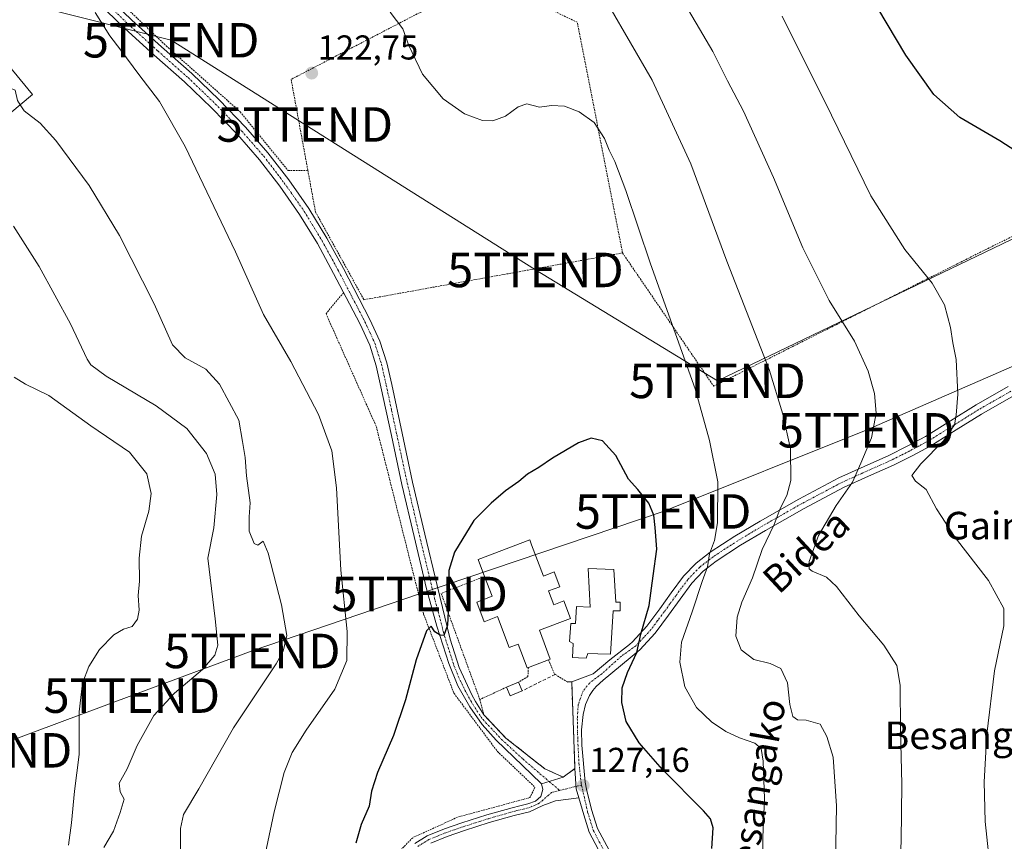
# Model space of a CAD drawing. Units: metres. Extents: x 619992 to 623415, y 4791957 to 4794301.
# Drawn here: x 621350 to 621636, y 4793393 to 4793632 of the extents above; entities that cross this region are included whole.
import ezdxf
from ezdxf.enums import TextEntityAlignment as Align

# ---------------------------------------------------------------- set-up
doc = ezdxf.new("R2010")
doc.units = ezdxf.units.M
doc.header["$MEASUREMENT"] = 0
for name, pattern in [('TRAZO_Y_PUNTO', [1, 0.5, -0.25, 0, -0.25]), ('TRAZOS', [0.75, 0.5, -0.25]), ('TRAZOSX2', [1.5, 1, -0.5])]:
    doc.linetypes.add(name, pattern=pattern)
doc.layers.get('0').update_dxf_attribs({"lineweight": 5})
for name, color, linetype, lineweight in [('Alambrada', 19, 'TRAZOS', 0), ('Camino', 19, 'Continuous', 0), ('Camino Cxs', 19, 'Continuous', 0), ('Camino eje', 39, 'TRAZO_Y_PUNTO', 13), ('Carátula', 7, 'Continuous', 5), ('Curva de nivel maestra', 36, 'Continuous', 30), ('Curva de nivel normal', 36, 'Continuous', 0), ('Depósito de agua', 142, 'Continuous', 0), ('Depósito de agua Cxs', 142, 'Continuous', 0), ('Edificación', 1, 'Continuous', 13), ('Edificación Cxs', 1, 'Continuous', 13), ('Edificación ligera', 1, 'Continuous', 0), ('Edificación ligera Cxs', 1, 'Continuous', 0), ('Muro lineal', 1, 'TRAZOSX2', 13), ('Pista pavimentada', 135, 'Continuous', 13), ('Pista pavimentada Cxs', 135, 'Continuous', 0), ('Pista pavimentada eje', 135, 'TRAZO_Y_PUNTO', 0), ('Punto de cota en terreno', 7, 'Continuous', 0), ('Rótulo de punto de cota en terreno', 19, 'Continuous', 0), ('Tendido', 6, 'Continuous', 0), ('Texto cartográfico', 19, 'Continuous', 0), ('Torre de tendido puntual', 7, 'Continuous', 0), ('Valla', 19, 'TRAZOS', 0)]:
    doc.layers.add(name, color=color, linetype=linetype, lineweight=lineweight)
doc.styles.add('Arial', font='txt', dxfattribs={"height": 0.2})

# ---------------------------------------------------------------- blocks, each defined once
blk = doc.blocks.new('*U181')
at = {"layer": 'Curva de nivel normal', "color": 36, "linetype": 'Continuous', "lineweight": 0}
for points in [[(621418.36, 4793373.92, 120), (621424.32, 4793401.78, 120), (621427.16, 4793413.22, 120), (621429.49, 4793419.09, 120), (621433.62, 4793425.56, 120), (621441.94, 4793437.45, 120), (621445.42, 4793445.72, 120), (621445.44, 4793454.12, 120), (621443.65, 4793471.93, 120), (621442.37, 4793495.86, 120), (621441.07, 4793506.57, 120), (621437.12, 4793517.12, 120), (621429.12, 4793532.56, 120), (621421.18, 4793546.11, 120), (621413.09, 4793564.31, 120), (621398.44, 4793594.87, 120), (621391.06, 4793607.92, 120), (621385, 4793615.83, 120), (621379.87, 4793622.82, 120), (621376.62, 4793626.98, 120), (621372.38, 4793633.79, 120)], [(621457.97, 4793633.85, 120), (621461.64, 4793629.02, 120), (621463.41, 4793624.18, 120), (621467.37, 4793615.87, 120), (621473.36, 4793608.74, 120), (621479.52, 4793604.4, 120), (621484.76, 4793602.42, 120), (621487.73, 4793602.32, 120), (621491.4, 4793603.7, 120), (621495.04, 4793606.46, 120), (621497.63, 4793607.25, 120), (621501.25, 4793606.35, 120), (621504.74, 4793606.84, 120), (621508.51, 4793606.6, 120), (621512.82, 4793604.98, 120), (621517.15, 4793601.85, 120), (621520.1, 4793597.26, 120), (621521.45, 4793593.87, 120), (621523.17, 4793590.51, 120), (621526.33, 4793582.09, 120), (621533.46, 4793560.83, 120), (621546.41, 4793524.61, 120), (621550.57, 4793509.62, 120), (621553.01, 4793497.61, 120), (621552.95, 4793485.65, 120), (621552.07, 4793480.57, 120), (621550.58, 4793476.67, 120), (621550, 4793472.89, 120), (621548.41, 4793468.64, 120), (621545.59, 4793459.9, 120), (621542.47, 4793451.1, 120), (621541.95, 4793445.22, 120), (621543.43, 4793438.15, 120), (621546.84, 4793432.12, 120), (621551.17, 4793427.9, 120), (621555.3, 4793425.16, 120), (621559.25, 4793423.34, 120), (621563.76, 4793421.8, 120), (621565.61, 4793420.18, 120), (621566.15, 4793416.56, 120), (621566.56, 4793405.63, 120), (621566.02, 4793394.43, 120), (621566.18, 4793385.93, 120)]]:
    blk.add_polyline3d(points, dxfattribs=at)
blk = doc.blocks.new('*U206')
at = {"layer": 'Curva de nivel maestra', "color": 36, "linetype": 'Continuous', "lineweight": 30}
blk.add_polyline3d([(621551.23, 4793391.15, 125), (621551.64, 4793397.15, 125), (621550.84, 4793399.82, 125), (621548.86, 4793402.15, 125), (621536.96, 4793414.15, 125), (621530.17, 4793421.89, 125), (621526.38, 4793428.09, 125), (621525.12, 4793433.55, 125), (621525.28, 4793437.82, 125), (621526.84, 4793442.28, 125), (621529.54, 4793448.11, 125), (621530.69, 4793453.42, 125), (621533.04, 4793461.73, 125), (621534.28, 4793470.35, 125), (621535.31, 4793478.06, 125), (621534.78, 4793484.32, 125), (621534.44, 4793487.92, 125), (621532.98, 4793491.44, 125), (621529.84, 4793495.36, 125), (621527.1, 4793498.4, 125), (621523.41, 4793505.26, 125), (621519.51, 4793509.48, 125), (621516.23, 4793510.27, 125), (621512.59, 4793508.93, 125), (621505.04, 4793504.47, 125), (621501.12, 4793501.72, 125), (621497.78, 4793499.8, 125), (621495.26, 4793497.73, 125), (621491.45, 4793495, 125), (621487.26, 4793491.39, 125), (621482.19, 4793486.41, 125), (621476.61, 4793477.16, 125), (621474.96, 4793471.83, 125), (621475.04, 4793466.16, 125), (621474.58, 4793455.98, 125), (621473.48, 4793452.96, 125), (621472.42, 4793453.09, 125), (621470.93, 4793454.08, 125), (621469.81, 4793455.74, 125), (621468.53, 4793454.32, 125), (621465.51, 4793445.9, 125), (621462.43, 4793434.37, 125), (621458.92, 4793423.94, 125), (621454.3, 4793413.27, 125), (621452.58, 4793407.82, 125), (621451.82, 4793403.49, 125), (621449.52, 4793398.15, 125), (621447.98, 4793392.74, 125)], dxfattribs=at)
blk = doc.blocks.new('5PATER')
at = {"layer": 'Carátula', "linetype": 'Continuous', "lineweight": 5}
h = blk.add_hatch(color=250, dxfattribs=at)
edge = h.paths.add_edge_path()
edge.add_ellipse((0, 0.01), major_axis=(-1.33, -1.34), ratio=0.999422, start_angle=0, end_angle=360)
blk = doc.blocks.new('5TTEND')
blk.add_text('5TTEND', height=10).set_placement((0, 0), align=Align.MIDDLE_CENTER)

msp = doc.modelspace()

# ---------------------------------------------------------------- linework, layer by layer
at = {"layer": 'Alambrada', "color": 19, "linetype": 'TRAZOS', "lineweight": 0}
for points in [[(621338.38, 4793684.75, 118.28), (621333.6, 4793682.65, 117.56), (621346.53, 4793669.09, 119.1), (621371.69, 4793644.44, 120.46), (621392.99, 4793624.09, 120.95), (621414.44, 4793604.97, 121.58), (621428.32, 4793587.93, 122.02), (621434.07, 4793587.99, 122.64)], [(621485.73, 4793643.74, 127.35), (621429.22, 4793614.38, 131.92), (621434.07, 4793587.99, 122.64)], [(621434.07, 4793587.99, 122.64), (621436.28, 4793575.94, 122.12), (621450.35, 4793550.43, 122.91), (621525.36, 4793564, 121.56), (621512.23, 4793630.94, 117.14), (621485.73, 4793643.74, 127.35)], [(621525.36, 4793564, 121.56), (621551.8, 4793525.34, 119.06), (621630.54, 4793564.92, 102.77), (621703.77, 4793600.91, 93.93), (621721.13, 4793609.58, 91.64), (621747.53, 4793601.55, 91.98)], [(621444.44, 4793552.48, 122.29), (621439.35, 4793546.38, 122.9), (621453.94, 4793513.6, 123.73), (621467.64, 4793459.21, 124.83), (621476.46, 4793436.23, 126.38), (621489.07, 4793419.33, 127.3), (621499.96, 4793408.97, 127.44), (621498.48, 4793405.97, 127), (621477.48, 4793400.26, 128.07), (621464.5, 4793394.32, 126.17), (621451.64, 4793381.13, 125.83), (621439.16, 4793363.2, 124.77), (621432.3, 4793342.59, 123.81), (621428.55, 4793331.44, 123.34), (621426.55, 4793326.8, 123.33), (621425.01, 4793320.33, 122.97)]]:
    msp.add_polyline3d(points, dxfattribs=at)
at = {"layer": 'Camino', "color": 19, "linetype": 'Continuous', "lineweight": 0}
for points in [[(621372.86, 4793641.45, 119.83), (621383.02, 4793631.58, 120.19), (621391.62, 4793623.8, 120.4), (621400.41, 4793616.04, 120.76), (621408.34, 4793608.42, 120.84), (621416.02, 4793600.5, 120.97), (621422.51, 4793593.07, 121.3), (621428.53, 4793585.25, 121.47), (621434.33, 4793576.95, 121.59), (621439.6, 4793568.32, 121.89), (621444.37, 4793559.52, 122.24), (621448.95, 4793550.73, 122.34), (621452.07, 4793544.72, 122.49), (621454.99, 4793538.38, 122.99), (621456.97, 4793532.11, 122.71), (621458.39, 4793525.88, 122.76), (621461.41, 4793511.68, 122.81), (621464.46, 4793497.54, 123.19), (621467.98, 4793482.42, 123.53), (621471.58, 4793467.48, 124.02), (621475.32, 4793451.98, 125.28), (621477.96, 4793443.69, 125.63), (621481.65, 4793435.79, 125.65), (621482.71, 4793433.84, 125.76), (621485.17, 4793429.97, 125.87)], [(621501.81, 4793409.96, 126.55), (621498.94, 4793412.75, 126.44), (621493.82, 4793417.68, 126.29), (621488.69, 4793422.61, 126.02), (621484.62, 4793427.19, 125.9), (621481.08, 4793432.27, 125.76), (621477.6, 4793438.4, 125.66), (621474.93, 4793444.88, 125.38), (621471.51, 4793455.67, 124.74), (621468.53, 4793466.57, 124.04), (621464.89, 4793481.69, 123.2), (621461.37, 4793496.84, 122.87), (621458.31, 4793511.01, 122.64), (621455.28, 4793525.2, 122.65), (621453.9, 4793531.28, 122.72), (621452.02, 4793537.23, 122.74), (621449.22, 4793543.32, 122.45), (621446.13, 4793549.26, 122.24), (621441.56, 4793558.03, 122.01), (621436.85, 4793566.73, 121.87), (621431.67, 4793575.21, 121.65), (621425.97, 4793583.37, 121.41), (621420.06, 4793591.05, 121.24), (621413.68, 4793598.35, 121.05), (621406.1, 4793606.17, 120.8), (621398.26, 4793613.71, 120.61), (621389.51, 4793621.43, 120.35), (621380.85, 4793629.26, 120.05), (621370.64, 4793639.18, 119.72)], [(621485.17, 4793429.97, 125.87), (621491.51, 4793423.24, 125.96), (621502.78, 4793414.34, 126.52), (621508.13, 4793411.89, 126.92)], [(621508.13, 4793411.89, 126.92), (621501.81, 4793409.96, 126.55)]]:
    msp.add_polyline3d(points, dxfattribs=at)
at = {"layer": 'Camino Cxs', "color": 19, "linetype": 'Continuous', "lineweight": 0}
msp.add_polyline3d([(621372.86, 4793641.45, 119.83), (621383.02, 4793631.58, 120.19), (621391.62, 4793623.8, 120.4), (621400.41, 4793616.04, 120.76), (621408.34, 4793608.42, 120.84), (621416.02, 4793600.5, 120.97), (621422.51, 4793593.07, 121.3), (621428.53, 4793585.25, 121.47), (621434.33, 4793576.95, 121.59), (621439.6, 4793568.32, 121.89), (621444.37, 4793559.52, 122.24), (621448.95, 4793550.73, 122.34), (621452.07, 4793544.72, 122.49), (621454.99, 4793538.38, 122.99), (621456.97, 4793532.11, 122.71), (621458.39, 4793525.88, 122.76), (621461.41, 4793511.68, 122.81), (621464.46, 4793497.54, 123.19), (621467.98, 4793482.42, 123.53), (621471.58, 4793467.48, 124.02), (621475.32, 4793451.98, 125.28), (621477.96, 4793443.69, 125.63), (621481.65, 4793435.79, 125.65), (621482.71, 4793433.84, 125.76), (621485.17, 4793429.97, 125.87), (621491.51, 4793423.24, 125.96), (621502.78, 4793414.34, 126.52), (621508.13, 4793411.89, 126.92), (621508.13, 4793411.89, 126.92), (621501.81, 4793409.96, 126.55), (621498.94, 4793412.75, 126.44), (621493.82, 4793417.68, 126.29), (621488.69, 4793422.61, 126.02), (621484.62, 4793427.19, 125.9), (621481.08, 4793432.27, 125.76), (621477.6, 4793438.4, 125.66), (621474.93, 4793444.88, 125.38), (621471.51, 4793455.67, 124.74), (621468.53, 4793466.57, 124.04), (621464.89, 4793481.69, 123.2), (621461.37, 4793496.84, 122.87), (621458.31, 4793511.01, 122.64), (621455.28, 4793525.2, 122.65), (621453.9, 4793531.28, 122.72), (621452.02, 4793537.23, 122.74), (621449.22, 4793543.32, 122.45), (621446.13, 4793549.26, 122.24), (621441.56, 4793558.03, 122.01), (621436.85, 4793566.73, 121.87), (621431.67, 4793575.21, 121.65), (621425.97, 4793583.37, 121.41), (621420.06, 4793591.05, 121.24), (621413.68, 4793598.35, 121.05), (621406.1, 4793606.17, 120.8), (621398.26, 4793613.71, 120.61), (621389.51, 4793621.43, 120.35), (621380.85, 4793629.26, 120.05), (621370.64, 4793639.18, 119.72)], dxfattribs=at)
at = {"layer": 'Camino eje', "color": 39, "linetype": 'TRAZO_Y_PUNTO', "lineweight": 13}
msp.add_polyline3d([(621371.75, 4793640.32, 119.74), (621381.94, 4793630.42, 120.06), (621390.57, 4793622.62, 120.35), (621399.34, 4793614.88, 120.64), (621403.3, 4793611.07, 120.75), (621407.22, 4793607.3, 120.78), (621414.85, 4793599.43, 120.98), (621421.29, 4793592.06, 121.18), (621427.25, 4793584.31, 121.41), (621433, 4793576.08, 121.61), (621438.23, 4793567.53, 121.86), (621440.61, 4793563.13, 121.85), (621442.97, 4793558.78, 122.11), (621447.54, 4793550, 122.26), (621449.09, 4793547.03, 122.35), (621450.65, 4793544.02, 122.42), (621452.05, 4793540.98, 122.6), (621453.51, 4793537.81, 122.84), (621455.44, 4793531.7, 122.67), (621456.15, 4793528.58, 122.55), (621456.84, 4793525.54, 122.6), (621458.35, 4793518.44, 122.79), (621459.86, 4793511.35, 122.72), (621462.92, 4793497.19, 123.03), (621464.68, 4793489.62, 123.13), (621466.44, 4793482.06, 123.22), (621470.06, 4793467.03, 124.01), (621470.99, 4793463.15, 124.08), (621472.48, 4793457.7, 124.72), (621473.42, 4793453.83, 125.09), (621475.13, 4793448.43, 125.29), (621476.45, 4793444.29, 125.35), (621477.78, 4793441.05, 125.63), (621479.63, 4793437.1, 125.7), (621481.37, 4793434.03, 125.62), (621481.9, 4793433.06, 125.69), (621483.13, 4793431.12, 125.88), (621484.9, 4793428.58, 125.82), (621490.29, 4793422.82, 125.99), (621496.4, 4793417.19, 126.34), (621504.1, 4793410.6, 126.69), (621507.16, 4793408.04, 126.93)], dxfattribs=at)
at = {"layer": 'Curva de nivel maestra', "color": 36, "linetype": 'Continuous', "lineweight": 30}
msp.add_polyline3d([(621639.48, 4793593.57, 100), (621634.79, 4793596.56, 100), (621623.16, 4793603.32, 100), (621615.67, 4793609.98, 100), (621607.53, 4793621.43, 100), (621599.37, 4793635, 100)], dxfattribs=at)
at = {"layer": 'Curva de nivel normal', "color": 36, "linetype": 'Continuous', "lineweight": 0}
for points in [[(621541.62, 4793639.5, 110), (621551.59, 4793622.43, 110), (621555.84, 4793613.94, 110), (621560.4, 4793605.15, 110), (621569.11, 4793585.86, 110), (621577.69, 4793565.49, 110), (621585.29, 4793550.25, 110), (621592.62, 4793538.42, 110), (621596.65, 4793529.73, 110), (621598.44, 4793523.24, 110), (621598.9, 4793517.47, 110), (621597.55, 4793510.34, 110), (621594.46, 4793502.98, 110), (621592.09, 4793497.49, 110), (621587.35, 4793490.76, 110), (621582.18, 4793481.98, 110), (621579.48, 4793474.5, 110), (621579.54, 4793472.3, 110), (621580.32, 4793471.68, 110), (621584.53, 4793469.93, 110), (621587.45, 4793467.2, 110), (621593.98, 4793458.66, 110), (621601.12, 4793450.24, 110), (621604.95, 4793444.25, 110), (621605.89, 4793438.55, 110), (621605.96, 4793425.59, 110), (621606.35, 4793409.82, 110), (621606.15, 4793393.46, 110), (621605.5, 4793377.76, 110)], [(621521.38, 4793635.81, 115), (621533.94, 4793614.2, 115), (621545.18, 4793589.83, 115), (621555.57, 4793561.67, 115), (621567.92, 4793530.19, 115), (621571.83, 4793517.22, 115), (621574.09, 4793507.17, 115), (621574.18, 4793497.95, 115), (621573.05, 4793493.64, 115), (621571.06, 4793489.83, 115), (621569.38, 4793485.22, 115), (621565.85, 4793478, 115), (621563.08, 4793469.71, 115), (621559.93, 4793462.64, 115), (621558.56, 4793458.32, 115), (621558.2, 4793452.78, 115), (621559.78, 4793448.88, 115), (621563.46, 4793446.04, 115), (621568.14, 4793444.89, 115), (621571.32, 4793443.4, 115), (621573.21, 4793439.28, 115), (621573.91, 4793432.99, 115), (621574.79, 4793429.53, 115), (621576.11, 4793428.52, 115), (621578.66, 4793428.41, 115), (621582.64, 4793427.23, 115), (621584.57, 4793423.69, 115), (621586.49, 4793417.74, 115), (621587.4, 4793403.6, 115), (621587.07, 4793381.21, 115)], [(621571.62, 4793632.71, 105), (621586.01, 4793604.02, 105), (621597.4, 4793580.56, 105), (621607.2, 4793565.01, 105), (621615.15, 4793555.27, 105), (621618.73, 4793548.93, 105), (621620.47, 4793542.41, 105), (621621.18, 4793537.97, 105), (621622.16, 4793533.06, 105), (621622.64, 4793523.06, 105), (621622.13, 4793516.97, 105), (621621.66, 4793514.13, 105), (621618.42, 4793509.51, 105), (621611.87, 4793502.78, 105), (621609.3, 4793499.42, 105), (621610.32, 4793497.78, 105), (621613.46, 4793495.36, 105), (621616.43, 4793489.71, 105), (621621.8, 4793481.48, 105), (621631.56, 4793468.99, 105), (621635.92, 4793460.83, 105), (621635.94, 4793455.83, 105), (621633.24, 4793442.72, 105), (621631.04, 4793424.4, 105), (621630.23, 4793410.52, 105), (621630.52, 4793399.05, 105), (621632.22, 4793383.56, 105)], [(621350.64, 4793607.01, 115), (621349.81, 4793608.24, 115), (621349.17, 4793611.26, 115), (621347.3, 4793612.07, 115), (621345.08, 4793614.56, 115), (621343.84, 4793617.87, 115)], [(621397.12, 4793390.27, 115), (621397.13, 4793396.96, 115), (621398, 4793401.1, 115), (621402.43, 4793408.52, 115), (621412.52, 4793426.16, 115), (621424.91, 4793444.75, 115), (621426.94, 4793448.43, 115), (621427.95, 4793452.98, 115), (621426.46, 4793461.89, 115), (621422.6, 4793476.86, 115), (621421.13, 4793480.37, 115), (621419.61, 4793479.26, 115), (621418.46, 4793479.74, 115), (621417.1, 4793483.26, 115), (621417.1, 4793487.45, 115), (621417.36, 4793491.52, 115), (621416.27, 4793499.37, 115), (621415.86, 4793504.63, 115), (621415.15, 4793509.25, 115), (621414.08, 4793515.51, 115), (621408.48, 4793525.95, 115), (621404.44, 4793530.3, 115), (621398.45, 4793533.53, 115), (621394.81, 4793537.39, 115), (621389.48, 4793549.28, 115), (621379.45, 4793569.06, 115), (621370.6, 4793583.62, 115), (621361, 4793596.68, 115), (621356.4, 4793601.68, 115), (621351.82, 4793605.24, 115), (621350.64, 4793607.01, 115)], [(621374.94, 4793391.49, 110), (621377.71, 4793396.18, 110), (621379.62, 4793401.62, 110), (621380.8, 4793405.51, 110), (621379.64, 4793407.66, 110), (621379.38, 4793410.11, 110), (621381.66, 4793414.27, 110), (621384.61, 4793421.1, 110), (621389.37, 4793429.83, 110), (621395.36, 4793436.29, 110), (621403.47, 4793443.1, 110), (621407.07, 4793447.28, 110), (621407.94, 4793450.19, 110), (621407.15, 4793457.8, 110), (621405.05, 4793475.48, 110), (621406.83, 4793484.23, 110), (621407.72, 4793493.95, 110), (621407.15, 4793499.81, 110), (621404.69, 4793505.77, 110), (621399.01, 4793513.03, 110), (621390.08, 4793519.62, 110), (621375.55, 4793528.29, 110), (621371.17, 4793531.5, 110), (621370.1, 4793533.16, 110), (621365.22, 4793543.48, 110), (621356.16, 4793560.08, 110), (621348.69, 4793571.79, 110)], [(621364.69, 4793392.2, 105), (621365.53, 4793398.65, 105), (621366.39, 4793407.86, 105), (621367.73, 4793418.49, 105), (621367.72, 4793430.82, 105), (621368.75, 4793439.15, 105), (621370.53, 4793444, 105), (621373.67, 4793448.89, 105), (621377.75, 4793453.2, 105), (621380.6, 4793454.81, 105), (621383.16, 4793455.64, 105), (621384.68, 4793457.74, 105), (621385.18, 4793460.36, 105), (621384.86, 4793464.62, 105), (621385.23, 4793468.72, 105), (621385.14, 4793475.41, 105), (621385.82, 4793481.8, 105), (621387.93, 4793489.07, 105), (621388.63, 4793494.16, 105), (621387.35, 4793499.88, 105), (621382.33, 4793506.24, 105), (621371.16, 4793513.86, 105), (621358.96, 4793522.62, 105), (621352.2, 4793525.96, 105), (621348.88, 4793527.98, 105)]]:
    msp.add_polyline3d(points, dxfattribs=at)
at = {"layer": 'Depósito de agua', "color": 142, "linetype": 'Continuous', "lineweight": 0}
msp.add_polyline3d([(621354.25, 4793610, 119.87), (621341.55, 4793599.49, 117.6), (621340.23, 4793601.08, 113.91), (621333.46, 4793609.28, 114.24), (621346.16, 4793619.79, 115.59), (621354.25, 4793610, 119.87)], dxfattribs=at)
at = {"layer": 'Depósito de agua Cxs', "color": 142, "linetype": 'Continuous', "lineweight": 0}
msp.add_polyline3d([(621354.25, 4793610, 119.87), (621341.55, 4793599.49, 117.6), (621340.23, 4793601.08, 113.91), (621333.46, 4793609.28, 114.24), (621346.16, 4793619.79, 115.59), (621354.25, 4793610, 119.87)], close=True, dxfattribs=at)
at = {"layer": 'Edificación', "color": 1, "linetype": 'Continuous', "lineweight": 13}
for points in [[(621485.35, 4793470.12, 128.54), (621483.51, 4793475.01, 127.31), (621498.42, 4793480.72, 128.49), (621498.96, 4793479.3, 130.28)], [(621498.96, 4793479.3, 130.28), (621502.42, 4793470.25, 132.99), (621505.53, 4793471.44, 129.55), (621507.15, 4793467.15, 129.42), (621503.89, 4793465.92, 133.03), (621505.41, 4793461.94, 133.16), (621508.35, 4793463.07, 129.52), (621510.3, 4793457.98, 129.57), (621501.23, 4793454.51, 134.9), (621504.4, 4793446.13, 127.31), (621503.88, 4793445.94, 127.24)], [(621498.04, 4793443.73, 128.53), (621497.67, 4793443.59, 128.32), (621495.07, 4793450.47, 129.46), (621492.5, 4793449.49, 127.69), (621489.11, 4793458.47, 128.64), (621485.21, 4793457, 127.56), (621483.05, 4793462.71, 127.8), (621487.51, 4793464.4, 129.33), (621485.35, 4793470.12, 128.54)], [(621522.87, 4793472.14, 129.41), (621523.37, 4793462.67, 129.7), (621524.66, 4793462.67, 128.56), (621524.66, 4793460.16, 127.68), (621522.68, 4793460.16, 129.3), (621521.85, 4793447.56, 126.43), (621518.16, 4793447.71, 128.66), (621515.26, 4793447.82, 128.8), (621514.8, 4793446.4, 127.98), (621512.6, 4793446.55, 127.9), (621510.89, 4793446.66, 127.13), (621511.03, 4793450.69, 129.36), (621510.01, 4793451.27, 129.48), (621510.39, 4793456.46, 130.08), (621511.67, 4793456.52, 129.87), (621512.04, 4793461.38, 127.36), (621516.01, 4793461.26, 129.25), (621515.37, 4793472.4, 128.27), (621522.87, 4793472.14, 129.41)], [(621503.88, 4793445.94, 127.24), (621498.04, 4793443.73, 128.53)]]:
    msp.add_polyline3d(points, dxfattribs=at)
at = {"layer": 'Edificación Cxs', "color": 1, "linetype": 'Continuous', "lineweight": 13}
for points in [[(621498.96, 4793479.3, 130.28), (621502.42, 4793470.25, 132.99), (621505.53, 4793471.44, 129.55), (621507.15, 4793467.15, 129.42), (621503.89, 4793465.92, 133.03), (621505.41, 4793461.94, 133.16), (621508.35, 4793463.07, 129.52), (621510.3, 4793457.98, 129.57), (621501.23, 4793454.51, 134.9), (621504.4, 4793446.13, 127.31), (621503.88, 4793445.94, 127.24), (621498.04, 4793443.73, 128.53), (621497.67, 4793443.59, 128.32), (621495.07, 4793450.47, 129.46), (621492.5, 4793449.49, 127.69), (621489.11, 4793458.47, 128.64), (621485.21, 4793457, 127.56), (621483.05, 4793462.71, 127.8), (621487.51, 4793464.4, 129.33), (621485.35, 4793470.12, 128.54), (621483.51, 4793475.01, 127.31), (621498.42, 4793480.72, 128.49), (621498.96, 4793479.3, 130.28)], [(621522.87, 4793472.14, 129.41), (621523.37, 4793462.67, 129.7), (621524.66, 4793462.67, 128.56), (621524.66, 4793460.16, 127.68), (621522.68, 4793460.16, 129.3), (621521.85, 4793447.56, 126.43), (621518.16, 4793447.71, 128.66), (621515.26, 4793447.82, 128.8), (621514.8, 4793446.4, 127.98), (621512.6, 4793446.55, 127.9), (621510.89, 4793446.66, 127.13), (621511.03, 4793450.69, 129.36), (621510.01, 4793451.27, 129.48), (621510.39, 4793456.46, 130.08), (621511.67, 4793456.52, 129.87), (621512.04, 4793461.38, 127.36), (621516.01, 4793461.26, 129.25), (621515.37, 4793472.4, 128.27), (621522.87, 4793472.14, 129.41)]]:
    msp.add_polyline3d(points, close=True, dxfattribs=at)
at = {"layer": 'Edificación ligera', "color": 1, "linetype": 'Continuous', "lineweight": 0}
for points in [[(621491.71, 4793437.98, 128.41), (621495.16, 4793439.43, 128.8)], [(621495.16, 4793439.43, 128.8), (621496.21, 4793436.93, 129.21)], [(621496.21, 4793436.93, 129.21), (621492.78, 4793435.47, 127.73), (621491.71, 4793437.98, 128.41)]]:
    msp.add_polyline3d(points, dxfattribs=at)
at = {"layer": 'Edificación ligera Cxs', "color": 1, "linetype": 'Continuous', "lineweight": 0}
msp.add_polyline3d([(621496.21, 4793436.93, 129.21), (621492.78, 4793435.47, 127.73), (621491.71, 4793437.98, 128.41), (621495.16, 4793439.43, 128.8), (621496.21, 4793436.93, 129.21)], close=True, dxfattribs=at)
at = {"layer": 'Muro lineal', "color": 1, "linetype": 'TRAZOSX2', "lineweight": 13}
for points in [[(621505.83, 4793441.71, 127.68), (621496.21, 4793436.93, 129.21)], [(621508.13, 4793411.89, 127.07), (621511.55, 4793414.38, 127.06), (621510.62, 4793439.56, 127.65), (621509.35, 4793439.52, 127.66)]]:
    msp.add_polyline3d(points, dxfattribs=at)
at = {"layer": 'Pista pavimentada', "color": 135, "linetype": 'Continuous', "lineweight": 13}
for points in [[(621510.62, 4793439.56, 126.74), (621516.84, 4793441.9, 126.55), (621521.71, 4793445.9, 126.19), (621527.33, 4793450.42, 125.58), (621528.26, 4793451.2, 125.38), (621532.39, 4793455.69, 124.57), (621536.16, 4793460.76, 123.76), (621539.51, 4793465.41, 122.9), (621543.07, 4793470.22, 121.71), (621546.7, 4793473.99, 120.68), (621550.75, 4793477.14, 119.87), (621557.96, 4793481.83, 117.96), (621565.26, 4793486.19, 116.13), (621576.51, 4793492.58, 113.67), (621588.05, 4793498.71, 111.1), (621595.4, 4793502.04, 109.51), (621602.62, 4793505.26, 108.36), (621607.96, 4793507.94, 107.29), (621613.21, 4793510.77, 106.45), (621620.52, 4793515.3, 105.09), (621627.89, 4793519.9, 103.67), (621637.25, 4793525.25, 101.35)], [(621638.73, 4793522.51, 100.74), (621629.49, 4793517.23, 102.84), (621622.17, 4793512.65, 104.21), (621614.77, 4793508.08, 105.83), (621609.4, 4793505.18, 106.44), (621603.95, 4793502.44, 107.58), (621596.67, 4793499.2, 108.74), (621589.42, 4793495.92, 110.25), (621578.01, 4793489.85, 112.76), (621566.83, 4793483.5, 115.52), (621559.61, 4793479.19, 117.32), (621552.56, 4793474.6, 118.94), (621548.79, 4793471.67, 119.75), (621545.45, 4793468.2, 120.77), (621542.03, 4793463.57, 122.01), (621538.67, 4793458.92, 122.83), (621534.8, 4793453.7, 123.84), (621530.34, 4793448.88, 124.7), (621519.73, 4793440.04, 126.03), (621517.74, 4793438.19, 126.29), (621516.7, 4793437, 126.43), (621515.82, 4793435.63, 126.42), (621514.58, 4793432.95, 126.42), (621513.9, 4793430.12, 126.47), (621513.5, 4793425.64, 126.59), (621513.58, 4793421.16, 126.7), (621514.5, 4793410.46, 127.04), (621514.94, 4793408.45, 127.11), (621516.38, 4793402.55, 127.3), (621518.08, 4793396.96, 127.57), (621521.44, 4793390.66, 127.67)], [(621511.55, 4793414.45, 127.02), (621510.62, 4793439.56, 126.74)], [(621508.13, 4793411.89, 126.92), (621511.55, 4793414.45, 127.02)], [(621511.55, 4793414.45, 127.02), (621511.55, 4793414.38, 127.02)], [(621511.55, 4793414.45, 127.02), (621511.55, 4793414.38, 127.02)], [(621511.55, 4793414.38, 127.02), (621511.93, 4793408.51, 127.07), (621512.69, 4793405.85, 127.15)], [(621511.55, 4793414.38, 127.02), (621511.93, 4793408.51, 127.07), (621512.69, 4793405.85, 127.15)], [(621465.14, 4793392.68, 126.07), (621468.66, 4793394.83, 126.24), (621473.67, 4793396.87, 126.65), (621478.77, 4793398.61, 127.12), (621486.01, 4793400.94, 127.6), (621493.3, 4793403.02, 127.33), (621495.58, 4793403.57, 127.28), (621497.85, 4793404.11, 127.16), (621500.08, 4793404.97, 127), (621501.61, 4793406.25, 126.83), (621502.25, 4793408.3, 126.66), (621501.81, 4793409.96, 126.55)], [(621508.13, 4793411.89, 126.92), (621501.81, 4793409.96, 126.55)], [(621512.69, 4793405.85, 127.15), (621505.9, 4793405.03, 127.05), (621504.05, 4793404.38, 127.06), (621502.25, 4793403.63, 127.11), (621498.39, 4793401.83, 127.37), (621493.9, 4793400.76, 127.52), (621486.69, 4793398.7, 127.8), (621479.51, 4793396.38, 127.51), (621474.49, 4793394.68, 126.97), (621469.72, 4793392.73, 126.35)], [(621532.07, 4793324.25, 126.74), (621532.02, 4793330.67, 126.96), (621531.34, 4793338.41, 127.52), (621530.67, 4793346.15, 127.94), (621529.78, 4793354, 128.33), (621528.69, 4793361.83, 128.9), (621527.82, 4793367.1, 129.14), (621526.7, 4793372.33, 128.9), (621525.05, 4793377.69, 128.87), (621522.93, 4793382.89, 128.63), (621519.13, 4793389.37, 128.01), (621515.63, 4793395.95, 127.67), (621514.1, 4793400.99, 127.33), (621512.69, 4793405.85, 127.15)]]:
    msp.add_polyline3d(points, dxfattribs=at)
at = {"layer": 'Pista pavimentada Cxs', "color": 135, "linetype": 'Continuous', "lineweight": 0}
for points in [[(621519.13, 4793389.37, 128.01), (621515.63, 4793395.95, 127.67), (621514.1, 4793400.99, 127.33), (621512.69, 4793405.85, 127.15), (621511.93, 4793408.51, 127.07), (621511.55, 4793414.38, 127.02), (621511.55, 4793414.45, 127.02), (621510.62, 4793439.56, 126.74), (621516.84, 4793441.9, 126.55), (621521.71, 4793445.9, 126.19), (621527.33, 4793450.42, 125.58), (621528.26, 4793451.2, 125.38), (621532.39, 4793455.69, 124.57), (621536.16, 4793460.76, 123.76), (621539.51, 4793465.41, 122.9), (621543.07, 4793470.22, 121.71), (621546.7, 4793473.99, 120.68), (621550.75, 4793477.14, 119.87), (621557.96, 4793481.83, 117.96), (621565.26, 4793486.19, 116.13), (621576.51, 4793492.58, 113.67), (621588.05, 4793498.71, 111.1), (621595.4, 4793502.04, 109.51), (621602.62, 4793505.26, 108.36), (621607.96, 4793507.94, 107.29), (621613.21, 4793510.77, 106.45), (621620.52, 4793515.3, 105.09), (621627.89, 4793519.9, 103.67), (621637.25, 4793525.25, 101.35)], [(621638.73, 4793522.51, 100.74), (621629.49, 4793517.23, 102.84), (621622.17, 4793512.65, 104.21), (621614.77, 4793508.08, 105.83), (621609.4, 4793505.18, 106.44), (621603.95, 4793502.44, 107.58), (621596.67, 4793499.2, 108.74), (621589.42, 4793495.92, 110.25), (621578.01, 4793489.85, 112.76), (621566.83, 4793483.5, 115.52), (621559.61, 4793479.19, 117.32), (621552.56, 4793474.6, 118.94), (621548.79, 4793471.67, 119.75), (621545.45, 4793468.2, 120.77), (621542.03, 4793463.57, 122.01), (621538.67, 4793458.92, 122.83), (621534.8, 4793453.7, 123.84), (621530.34, 4793448.88, 124.7), (621519.73, 4793440.04, 126.03), (621517.74, 4793438.19, 126.29), (621516.7, 4793437, 126.43), (621515.82, 4793435.63, 126.42), (621514.58, 4793432.95, 126.42), (621513.9, 4793430.12, 126.47), (621513.5, 4793425.64, 126.59), (621513.58, 4793421.16, 126.7), (621514.5, 4793410.46, 127.04), (621514.94, 4793408.45, 127.11), (621516.38, 4793402.55, 127.3), (621518.08, 4793396.96, 127.57), (621521.44, 4793390.66, 127.67)], [(621465.14, 4793392.68, 126.07), (621468.66, 4793394.83, 126.24), (621473.67, 4793396.87, 126.65), (621478.77, 4793398.61, 127.12), (621486.01, 4793400.94, 127.6), (621493.3, 4793403.02, 127.33), (621495.58, 4793403.57, 127.28), (621497.85, 4793404.11, 127.16), (621500.08, 4793404.97, 127), (621501.61, 4793406.25, 126.83), (621502.25, 4793408.3, 126.66), (621501.81, 4793409.96, 126.55), (621508.13, 4793411.89, 126.92), (621511.55, 4793414.45, 127.02), (621511.55, 4793414.38, 127.02), (621511.93, 4793408.51, 127.07), (621512.69, 4793405.85, 127.15), (621512.69, 4793405.85, 127.15), (621505.9, 4793405.03, 127.05), (621504.05, 4793404.38, 127.06), (621502.25, 4793403.63, 127.11), (621498.39, 4793401.83, 127.37), (621493.9, 4793400.76, 127.52), (621486.69, 4793398.7, 127.8), (621479.51, 4793396.38, 127.51), (621474.49, 4793394.68, 126.97), (621469.72, 4793392.73, 126.35)]]:
    msp.add_polyline3d(points, dxfattribs=at)
at = {"layer": 'Pista pavimentada eje', "color": 135, "linetype": 'TRAZO_Y_PUNTO', "lineweight": 0}
for points in [[(621637.99, 4793523.88, 101.11), (621628.69, 4793518.57, 103.38), (621625.01, 4793516.27, 103.92), (621621.35, 4793513.98, 104.85), (621617.69, 4793511.71, 105.35), (621613.99, 4793509.43, 106.22), (621611.31, 4793507.98, 106.6), (621608.68, 4793506.56, 106.93), (621606.01, 4793505.22, 107.69), (621603.29, 4793503.85, 108.13), (621599.65, 4793502.23, 108.46), (621596.04, 4793500.62, 109.14), (621592.41, 4793498.98, 110.1), (621588.74, 4793497.32, 110.7), (621582.97, 4793494.25, 111.82), (621577.26, 4793491.22, 113.24), (621566.05, 4793484.85, 115.83), (621558.79, 4793480.51, 117.64), (621551.66, 4793475.87, 119.44), (621547.75, 4793472.83, 120.25), (621544.26, 4793469.21, 121.21), (621542.48, 4793466.81, 121.7), (621540.77, 4793464.49, 122.47), (621539.1, 4793462.17, 122.97), (621537.42, 4793459.84, 123.28), (621535.53, 4793457.31, 123.73), (621533.6, 4793454.7, 124.17), (621531.53, 4793452.45, 124.49), (621529.26, 4793450.01, 125.04), (621525.01, 4793447.01, 125.7), (621519.39, 4793441.92, 126.25), (621515.81, 4793439.2, 126.6), (621513.9, 4793436.89, 126.62), (621512.51, 4793432.92, 126.67), (621512.24, 4793428.95, 126.69), (621512.37, 4793422.6, 126.79), (621512.71, 4793415.99, 126.92), (621513.37, 4793409.97, 127.06), (621513.45, 4793409.6, 127.07)], [(621513.45, 4793409.6, 127.07), (621507.16, 4793408.04, 126.93)], [(621513.45, 4793409.6, 127.07), (621515.24, 4793401.77, 127.31), (621516.86, 4793396.46, 127.59), (621518.61, 4793393.17, 127.78), (621520.29, 4793390.02, 127.83), (621522.19, 4793386.78, 128.09), (621524.12, 4793383.48, 128.48), (621525.24, 4793380.74, 128.62), (621526.3, 4793378.14, 128.65), (621527.98, 4793372.67, 128.85), (621528.56, 4793369.96, 128.98), (621529.12, 4793367.35, 128.95), (621529.56, 4793364.67, 128.77), (621530, 4793362.03, 128.56), (621531.09, 4793354.17, 127.91), (621531.99, 4793346.29, 127.65), (621532.66, 4793338.53, 127.37), (621533.34, 4793330.78, 126.8), (621535.02, 4793321.86, 126.47)], [(621507.16, 4793408.04, 126.93), (621504.79, 4793407.45, 126.86), (621501.17, 4793404.3, 127.04), (621500.2, 4793403.85, 127.12), (621499.09, 4793403.42, 127.2), (621498.12, 4793402.97, 127.27), (621494.74, 4793402.17, 127.4), (621493.6, 4793401.89, 127.43), (621486.35, 4793399.82, 127.71), (621482.73, 4793398.66, 127.53), (621479.14, 4793397.5, 127.31), (621476.63, 4793396.65, 127.13), (621474.08, 4793395.78, 126.8), (621471.7, 4793394.8, 126.4), (621469.19, 4793393.78, 126.26), (621465.86, 4793391.75, 126.11)]]:
    msp.add_polyline3d(points, dxfattribs=at)
at = {"layer": 'Tendido', "color": 6, "linetype": 'Continuous', "lineweight": 0}
for points in [[(621329.45, 4793642.18, 115.17), (621394.43, 4793625.74, 121.17), (621433.19, 4793601.29, 122.39), (621500.08, 4793559.08, 122.58), (621552.88, 4793526.89, 118.42), (621663.09, 4793579.88, 98.35), (621733.09, 4793611.23, 90.35)], [(621402.59, 4792991.97, 104.9), (621408.68, 4793039.07, 109.88), (621381.95, 4793083.12, 108.69), (621344.78, 4793142.12, 112.01), (621337.9, 4793183.66, 113.36), (621304.3, 4793221.76, 107.34), (621303.37, 4793271.77, 106.31), (621302.98, 4793321.25, 103.8), (621322.82, 4793412.4, 99.67), (621340.15, 4793419.67, 101.28), (621383.01, 4793435.55, 107.9), (621417.94, 4793448.51, 114.19), (621466.49, 4793465.05, 124.21), (621537.13, 4793488.99, 124.3), (621596, 4793512.54, 110.37), (621661.49, 4793541.12, 97.28), (621700.38, 4793556.99, 93.18), (621759.52, 4793583.05, 86.95), (621776.71, 4793608.06, 85.92), (621733.09, 4793611.23, 90.35)]]:
    msp.add_polyline3d(points, dxfattribs=at)
at = {"layer": 'Valla', "color": 19, "linetype": 'TRAZOS', "lineweight": 0}
for points in [[(621485.35, 4793470.12, 128.54), (621472.76, 4793465.22, 124.41), (621483.96, 4793434.44, 125.88)], [(621503.88, 4793445.94, 127.24), (621505.59, 4793441.86, 127.77), (621505.83, 4793441.71, 127.68), (621509.35, 4793439.52, 127.66), (621509.49, 4793439.43, 127.74)], [(621498.04, 4793443.73, 128.53), (621497.9, 4793441.09, 127.62), (621495.16, 4793439.43, 128.8)], [(621491.71, 4793437.98, 128.41), (621483.96, 4793434.44, 125.88)], [(621483.96, 4793434.44, 125.88), (621485.17, 4793429.97, 125.8), (621491.51, 4793423.24, 126.17), (621502.78, 4793414.34, 126.88), (621508.13, 4793411.89, 127.07)]]:
    msp.add_polyline3d(points, dxfattribs=at)

# ---------------------------------------------------------------- block references
at = {"layer": 'Curva de nivel maestra', "color": 36, "linetype": 'Continuous', "lineweight": 30}
msp.add_blockref('*U206', (0, 0), dxfattribs=at)
at = {"layer": 'Curva de nivel normal', "color": 36, "linetype": 'Continuous', "lineweight": 0}
msp.add_blockref('*U181', (0, 0), dxfattribs=at)
at = {"layer": 'Punto de cota en terreno', "linetype": 'Continuous', "lineweight": 0}
for p in [(621435.19, 4793616.2, 122.75), (621513.95, 4793409.46, 127.16)]:
    msp.add_blockref('5PATER', p, dxfattribs=at)
at = {"layer": 'Torre de tendido puntual', "linetype": 'Continuous', "lineweight": 0}
for p in [(621394.43, 4793625.74, 121.51), (621433.19, 4793601.29, 122.4), (621500.08, 4793559.08, 122.6), (621552.88, 4793526.89, 118.35), (621596, 4793512.54, 110.17), (621537.13, 4793488.99, 124.05), (621466.49, 4793465.05, 124.23), (621417.94, 4793448.51, 113.8), (621383.01, 4793435.55, 108), (621340.15, 4793419.67, 101.32)]:
    msp.add_blockref('5TTEND', p, dxfattribs=at)

# ---------------------------------------------------------------- texts
at = {"layer": 'Rótulo de punto de cota en terreno', "color": 19, "linetype": 'Continuous', "lineweight": 0, "style": 'Arial'}
for s, p in [('122,75', (621436.95, 4793617.96)), ('127,16', (621515.71, 4793411.22))]:
    msp.add_text(s, height=7, dxfattribs=at).set_placement(p, align=Align.BOTTOM_LEFT)
at = {"layer": 'Texto cartográfico', "color": 19, "linetype": 'Continuous', "lineweight": 0, "style": 'Arial'}
for s, p in [('Gaineko Belaia', (621656.61, 4793484.88)), ('Besanga', (621623.08, 4793424.03))]:
    msp.add_text(s, height=8, dxfattribs=at).set_placement(p, align=Align.MIDDLE_CENTER)
for s, rotation, p in [('Bidea', 42.8564, (621578.6, 4793477.49)), ('Besangako', 79.852, (621563.91, 4793406.89))]:
    msp.add_text(s, height=8, rotation=rotation, dxfattribs=at).set_placement(p, align=Align.MIDDLE_CENTER)

doc.saveas('drawing.dxf')
